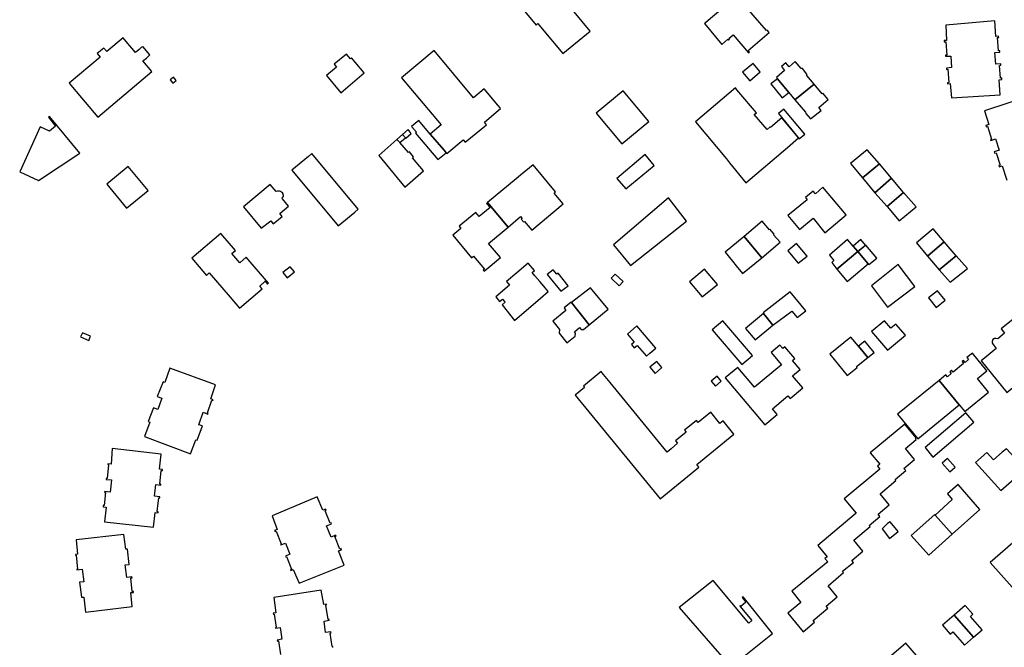
# Model space of a CAD drawing. Units: inches. Extents: x 7502909 to 7508958, y 5787298 to 5791886.
# Drawn here: x 7505715 to 7506119, y 5789600 to 5789857 of the extents above; entities that cross this region are included whole.
import ezdxf

# ---------------------------------------------------------------- set-up
doc = ezdxf.new("R2010")
doc.units = ezdxf.units.IN
doc.header["$MEASUREMENT"] = 0

msp = doc.modelspace()

# ---------------------------------------------------------------- linework, layer by layer
for points in [[(7505996.28, 5789855.85), (7506003.39, 5789847.25), (7506005.9, 5789849.4), (7506006.14, 5789849.1), (7506006.53, 5789849.42), (7506006.27, 5789849.73), (7506007.97, 5789851.18), (7506014.29, 5789843.82), (7506014.7, 5789844.17), (7506014.21, 5789844.74), (7506022.84, 5789852.14), (7506021.91, 5789853.21), (7506021.63, 5789852.97), (7506013.5, 5789862.44), (7506012.38, 5789863.76), (7506009.47, 5789867.15), (7505998.79, 5789858), (7505996.67, 5789856.17), (7505996.28, 5789855.85)], [(7506095.23, 5789855.18), (7506095.52, 5789848.94), (7506094.49, 5789848.9), (7506094.51, 5789848.39), (7506095.21, 5789848.42), (7506095.61, 5789842.89), (7506095.1, 5789842.85), (7506095.12, 5789842.42), (7506097.26, 5789842.55), (7506097.62, 5789837.79), (7506095.5, 5789837.6), (7506095.54, 5789837.07), (7506096.1, 5789837.11), (7506096.51, 5789831.66), (7506095.92, 5789831.6), (7506095.96, 5789831.14), (7506097.07, 5789831.22), (7506097.63, 5789825.34), (7506117.58, 5789826.64), (7506117.06, 5789832.79), (7506118.2, 5789832.92), (7506118.16, 5789833.53), (7506117.63, 5789833.49), (7506117.24, 5789838.69), (7506117.86, 5789838.75), (7506117.82, 5789839.34), (7506115.72, 5789839.17), (7506115.37, 5789843.92), (7506117.44, 5789844.13), (7506117.4, 5789844.66), (7506116.79, 5789844.62), (7506116.44, 5789850.16), (7506116.93, 5789850.2), (7506116.9, 5789850.62), (7506115.74, 5789850.56), (7506115.3, 5789856.92), (7506095.23, 5789855.18)], [(7505735.78, 5789831.38), (7505737.1, 5789829.83), (7505747.54, 5789817.5), (7505769.58, 5789836.13), (7505765.87, 5789840.52), (7505767.39, 5789841.71), (7505768.81, 5789842.97), (7505765.91, 5789846.45), (7505765.61, 5789846.2), (7505765.56, 5789846.25), (7505764.4, 5789845.27), (7505762.92, 5789844.03), (7505759.12, 5789848.44), (7505757.82, 5789850.02), (7505751.19, 5789844.39), (7505749.95, 5789845.82), (7505747.24, 5789843.53), (7505748.47, 5789842.08), (7505735.78, 5789831.38)], [(7505872.05, 5789833.54), (7505888.21, 5789814.3), (7505883.78, 5789810.56), (7505889.45, 5789803.88), (7505890.35, 5789802.82), (7505890.58, 5789802.54), (7505897.3, 5789808.18), (7505898.14, 5789807.15), (7505906.84, 5789814.38), (7505905.99, 5789815.45), (7505912.67, 5789821.04), (7505912.41, 5789821.35), (7505911.54, 5789822.39), (7505905.95, 5789829.08), (7505901.6, 5789825.44), (7505885.38, 5789844.75), (7505872.05, 5789833.54)], [(7505844.39, 5789839.15), (7505845.29, 5789837.98), (7505841.25, 5789834.58), (7505847.1, 5789827.4), (7505856.72, 5789835.63), (7505851.54, 5789841.82), (7505851.09, 5789841.44), (7505849.46, 5789843.27), (7505844.39, 5789839.15)], [(7506025.75, 5789833.78), (7506026.23, 5789833.2), (7506030.84, 5789827.59), (7506033.35, 5789824.53), (7506041.21, 5789831.03), (7506038.29, 5789834.49), (7506038.25, 5789835.13), (7506036.4, 5789837.38), (7506035.86, 5789837.48), (7506033.46, 5789840.32), (7506031.02, 5789838.17), (7506029.67, 5789839.72), (7506027.87, 5789838.25), (7506029.05, 5789836.64), (7506025.75, 5789833.78)], [(7506011.84, 5789835.94), (7506014.82, 5789832.39), (7506019.15, 5789836.03), (7506016.22, 5789839.54), (7506011.84, 5789835.94)], [(7505777.13, 5789832.8), (7505778.28, 5789831.47), (7505779.58, 5789832.56), (7505778.45, 5789833.93), (7505777.13, 5789832.8)], [(7506023.49, 5789831.09), (7506028.17, 5789825.42), (7506030.84, 5789827.59), (7506026.23, 5789833.2), (7506023.49, 5789831.09)], [(7505951.87, 5789819.05), (7505962.4, 5789806.48), (7505973.46, 5789815.68), (7505962.95, 5789828.25), (7505951.87, 5789819.05)], [(7505992.64, 5789815.54), (7506005.24, 5789800.43), (7506006.57, 5789798.79), (7506013.2, 5789790.5), (7506030.3, 5789805.09), (7506034.81, 5789808.94), (7506028.02, 5789817.24), (7506023.34, 5789813.24), (7506023.16, 5789813.45), (7506021.92, 5789812.39), (7506016.66, 5789818.51), (7506017.56, 5789819.31), (7506009.56, 5789828.69), (7506008.94, 5789829.45), (7505992.64, 5789815.54)], [(7506041.21, 5789831.03), (7506033.35, 5789824.53), (7506037.75, 5789819.48), (7506037.87, 5789818.93), (7506039.71, 5789816.76), (7506044.12, 5789820.26), (7506043.17, 5789821.41), (7506047.03, 5789824.75), (7506044.81, 5789827.27), (7506044.54, 5789827.04), (7506041.21, 5789831.03)], [(7506028.86, 5789820.79), (7506026.63, 5789818.94), (7506035.12, 5789808.56), (7506037.44, 5789810.44), (7506028.86, 5789820.79)], [(7505715.43, 5789794.98), (7505723.11, 5789791.42), (7505740.14, 5789802.7), (7505727.61, 5789817.7), (7505727.3, 5789817.46), (7505730.08, 5789813.76), (7505727.65, 5789811.66), (7505723.89, 5789813.48), (7505715.43, 5789794.98)], [(7505876.17, 5789813.61), (7505878.18, 5789811.32), (7505877.69, 5789810.88), (7505886.97, 5789800.12), (7505890.35, 5789802.82), (7505889.45, 5789803.88), (7505883.78, 5789810.56), (7505879.05, 5789816.13), (7505876.17, 5789813.61)], [(7505872.43, 5789810.33), (7505873.64, 5789809.01), (7505873.79, 5789808.84), (7505876.04, 5789810.79), (7505874.74, 5789812.36), (7505872.43, 5789810.33)], [(7505862.66, 5789801.77), (7505873.4, 5789788.73), (7505881.04, 5789795.39), (7505876.5, 5789800.78), (7505876.97, 5789801.19), (7505875.26, 5789803.27), (7505874.84, 5789802.92), (7505871.3, 5789807.06), (7505870.15, 5789808.33), (7505862.66, 5789801.77)], [(7505872.43, 5789810.33), (7505870.15, 5789808.33), (7505871.3, 5789807.06), (7505873.64, 5789809.01), (7505872.43, 5789810.33)], [(7506062.96, 5789804.1), (7506056.09, 5789798.46), (7506061.12, 5789792.56), (7506068, 5789798.28), (7506062.96, 5789804.1)], [(7505827.05, 5789795.69), (7505846.07, 5789772.84), (7505852.84, 5789778.46), (7505854.3, 5789779.67), (7505835.28, 5789802.53), (7505833.82, 5789801.32), (7505827.05, 5789795.69)], [(7505972, 5789802.16), (7505960.3, 5789792.34), (7505963.94, 5789788.03), (7505975.68, 5789797.6), (7505972, 5789802.16)], [(7505759.95, 5789797.25), (7505751.18, 5789790), (7505759.28, 5789780.2), (7505768.12, 5789787.33), (7505759.95, 5789797.25)], [(7505907.33, 5789782.45), (7505915.7, 5789772.41), (7505920.79, 5789776.72), (7505921.48, 5789775.9), (7505921.14, 5789775.61), (7505922.11, 5789774.45), (7505922.44, 5789774.74), (7505925.44, 5789771.17), (7505938.35, 5789781.93), (7505934.65, 5789786.36), (7505935.19, 5789786.81), (7505925.94, 5789797.95), (7505920.86, 5789793.72), (7505919.05, 5789792.21), (7505907.33, 5789782.45)], [(7506068, 5789798.28), (7506061.12, 5789792.56), (7506066.12, 5789786.44), (7506072.93, 5789792.44), (7506068, 5789798.28)], [(7506072.93, 5789792.44), (7506066.12, 5789786.44), (7506071.16, 5789780.78), (7506077.92, 5789786.62), (7506072.93, 5789792.44)], [(7505818.13, 5789789.8), (7505807.23, 5789780.72), (7505814.46, 5789771.94), (7505818.37, 5789774.92), (7505819.38, 5789773.66), (7505823.03, 5789776.68), (7505822.05, 5789777.93), (7505825.67, 5789780.97), (7505823.15, 5789783.97), (7505823.13, 5789784.29), (7505823.47, 5789784.75), (7505823.57, 5789785.06), (7505823.57, 5789785.4), (7505823.52, 5789785.73), (7505823.42, 5789786.05), (7505823.16, 5789786.41), (7505822.83, 5789786.75), (7505822.43, 5789787.01), (7505822.04, 5789787.12), (7505821.55, 5789787.15), (7505821.11, 5789787.09), (7505820.65, 5789786.92), (7505818.13, 5789789.8)], [(7506040.82, 5789787.17), (7506037.64, 5789784.51), (7506038.36, 5789783.58), (7506030.4, 5789777.17), (7506035.27, 5789771.34), (7506040.89, 5789775.98), (7506045.64, 5789770.04), (7506054.37, 5789777.35), (7506044.86, 5789788.7), (7506041.74, 5789786.08), (7506040.82, 5789787.17)], [(7505958.95, 5789765.15), (7505965.88, 5789756.58), (7505988.87, 5789774.78), (7505981.5, 5789784.38), (7505958.95, 5789765.15)], [(7506077.92, 5789786.62), (7506071.16, 5789780.78), (7506076.06, 5789774.89), (7506083.11, 5789780.73), (7506077.92, 5789786.62)], [(7505893.02, 5789769.06), (7505900.78, 5789759.8), (7505901.57, 5789760.46), (7505906, 5789755.17), (7505905.48, 5789754.72), (7505905.86, 5789754.26), (7505912.56, 5789759.84), (7505907.66, 5789765.67), (7505915.7, 5789772.41), (7505907.33, 5789782.45), (7505906.91, 5789782.1), (7505908.32, 5789780.39), (7505903.85, 5789776.66), (7505902.43, 5789778.36), (7505895.65, 5789772.7), (7505896.37, 5789771.84), (7505893.02, 5789769.06)], [(7506019.97, 5789774.79), (7506012.59, 5789768.55), (7506019.81, 5789759.79), (7506027.26, 5789766.16), (7506024.59, 5789769.26), (7506024.87, 5789769.53), (7506023.12, 5789771.54), (7506022.88, 5789771.32), (7506019.97, 5789774.79)], [(7506090.08, 5789771.6), (7506083.18, 5789765.89), (7506087.66, 5789760.49), (7506094.55, 5789766.29), (7506090.08, 5789771.6)], [(7505786, 5789759.61), (7505792.01, 5789752.59), (7505793.18, 5789753.59), (7505801.68, 5789743.69), (7505805.58, 5789739.14), (7505814.83, 5789747.06), (7505813.85, 5789748.2), (7505816.13, 5789750.15), (7505817.11, 5789749.01), (7505817.49, 5789749.33), (7505808.31, 5789760.06), (7505805.65, 5789757.78), (7505802.45, 5789761.52), (7505803.89, 5789762.76), (7505797.88, 5789769.78), (7505786, 5789759.61)], [(7506012.59, 5789768.55), (7506004.78, 5789762.14), (7506007.79, 5789758.42), (7506009.31, 5789756.44), (7506011.88, 5789753.38), (7506019.81, 5789759.79), (7506012.59, 5789768.55)], [(7506050.6, 5789755.09), (7506059.21, 5789762.36), (7506057.26, 5789764.55), (7506054.98, 5789767.26), (7506047.5, 5789760.87), (7506049.26, 5789758.61), (7506048.5, 5789757.86), (7506050.6, 5789755.09)], [(7506059.21, 5789762.36), (7506062.3, 5789764.97), (7506060.42, 5789767.25), (7506057.26, 5789764.55), (7506059.21, 5789762.36)], [(7506034.03, 5789765.64), (7506030.45, 5789762.67), (7506034.74, 5789757.61), (7506038.34, 5789760.5), (7506034.03, 5789765.64)], [(7506059.21, 5789762.36), (7506063.45, 5789757.33), (7506063.71, 5789757.01), (7506066.89, 5789759.69), (7506062.39, 5789765.03), (7506059.21, 5789762.36)], [(7506094.55, 5789766.29), (7506087.66, 5789760.49), (7506092.52, 5789754.91), (7506099.51, 5789760.64), (7506094.55, 5789766.29)], [(7506059.21, 5789762.36), (7506050.6, 5789755.09), (7506054.84, 5789750.06), (7506063.45, 5789757.33), (7506059.21, 5789762.36)], [(7506099.51, 5789760.64), (7506092.52, 5789754.91), (7506097.06, 5789749.74), (7506104.06, 5789755.4), (7506099.51, 5789760.64)], [(7505826.3, 5789756.12), (7505823.33, 5789753.75), (7505825.11, 5789751.61), (7505828.1, 5789753.99), (7505826.3, 5789756.12)], [(7505915.08, 5789750.05), (7505916.35, 5789748.56), (7505910.71, 5789743.79), (7505912.19, 5789741.9), (7505913.43, 5789742.86), (7505914.22, 5789741.86), (7505914.48, 5789741.53), (7505913.24, 5789740.56), (7505918.29, 5789734.13), (7505929.01, 5789743.21), (7505932.22, 5789745.93), (7505930.37, 5789748.13), (7505928.74, 5789750.05), (7505926.72, 5789752.45), (7505925.6, 5789753.78), (7505926.55, 5789754.59), (7505924, 5789757.6), (7505919.34, 5789753.66), (7505915.08, 5789750.05)], [(7505990.06, 5789749.89), (7505995.26, 5789743.83), (7506001.54, 5789748.8), (7505996.26, 5789755.07), (7505990.06, 5789749.89)], [(7506075.67, 5789757.04), (7506064.72, 5789748.31), (7506071.36, 5789739.54), (7506082.53, 5789747.97), (7506075.67, 5789757.04)], [(7505931.8, 5789752.92), (7505937.41, 5789746.09), (7505940.42, 5789748.33), (7505936.19, 5789753.47), (7505935.68, 5789753.04), (7505934.23, 5789754.83), (7505931.8, 5789752.92)], [(7505958.02, 5789751.45), (7505961.34, 5789748.35), (7505962.92, 5789750.04), (7505959.58, 5789753.11), (7505958.02, 5789751.45)], [(7505941.75, 5789741.42), (7505949.01, 5789732.32), (7505956.74, 5789738.78), (7505949.54, 5789747.46), (7505941.75, 5789741.42)], [(7506032.02, 5789737.91), (7506034.31, 5789735.32), (7506037.86, 5789738.1), (7506031.38, 5789745.89), (7506022.77, 5789739.08), (7506020.26, 5789737.22), (7506020.51, 5789736.92), (7506024.32, 5789732.1), (7506032.02, 5789737.91)], [(7506091.76, 5789746.2), (7506088.09, 5789743.34), (7506091.29, 5789739.4), (7506094.95, 5789742.38), (7506091.76, 5789746.2)], [(7505934.02, 5789733.8), (7505936.76, 5789730.36), (7505936.66, 5789728.86), (7505939.82, 5789724.9), (7505943.21, 5789727.64), (7505943.3, 5789728.94), (7505942.9, 5789729.43), (7505945.03, 5789731.13), (7505945.64, 5789730.37), (7505946.61, 5789730.35), (7505949.01, 5789732.32), (7505941.75, 5789741.42), (7505941.62, 5789741.6), (7505938.66, 5789739.21), (7505939.46, 5789738.21), (7505934.02, 5789733.8)], [(7506109.68, 5789717.51), (7506120.26, 5789704.53), (7506126.74, 5789709.89), (7506133.68, 5789716.52), (7506141.65, 5789724.18), (7506135.97, 5789731.06), (7506129.16, 5789739.61), (7506117.89, 5789730.67), (7506119.33, 5789728.83), (7506116.56, 5789726.56), (7506115.75, 5789726.72), (7506115.18, 5789726.65), (7506114.58, 5789726.23), (7506114.24, 5789725.47), (7506114.22, 5789724.9), (7506114.6, 5789724.18), (7506115.91, 5789722.61), (7506112.55, 5789719.79), (7506109.68, 5789717.51)], [(7506013.14, 5789730.84), (7506017.03, 5789726.12), (7506024.32, 5789732.1), (7506020.51, 5789736.92), (7506013.14, 5789730.84)], [(7505968.48, 5789731.82), (7505964.64, 5789728.48), (7505967.42, 5789725.18), (7505966.31, 5789724.18), (7505967.44, 5789722.8), (7505968.72, 5789723.82), (7505972.48, 5789719.44), (7505973.91, 5789720.62), (7505976.29, 5789722.66), (7505968.48, 5789731.82)], [(7505999.43, 5789730.28), (7506011.55, 5789715.96), (7506015.91, 5789719.7), (7506003.76, 5789733.88), (7505999.43, 5789730.28)], [(7506070.13, 5789733.98), (7506064.75, 5789729.62), (7506071.27, 5789721.9), (7506078.65, 5789728.05), (7506074.71, 5789732.61), (7506072.67, 5789730.92), (7506070.13, 5789733.98)], [(7505741.16, 5789729.04), (7505740.42, 5789727.38), (7505743.74, 5789725.87), (7505744.48, 5789727.59), (7505741.16, 5789729.04)], [(7506056.33, 5789727.27), (7506047.72, 5789720.32), (7506054.82, 5789711.55), (7506058.89, 5789714.73), (7506058.57, 5789715.14), (7506063.28, 5789718.95), (7506059.39, 5789723.6), (7506056.33, 5789727.27)], [(7506004.79, 5789710.56), (7506020.95, 5789691.34), (7506026.04, 5789695.58), (7506024.11, 5789697.89), (7506030.46, 5789703.18), (7506031.42, 5789702.03), (7506033.09, 5789703.42), (7506036.62, 5789706.39), (7506032.39, 5789711.43), (7506035.47, 5789714.02), (7506032.39, 5789717.68), (7506033.27, 5789718.42), (7506029.16, 5789723.32), (7506028.33, 5789722.62), (7506027.19, 5789723.97), (7506023.66, 5789721.01), (7506027.82, 5789715.92), (7506016.84, 5789706.7), (7506009.98, 5789714.84), (7506004.79, 5789710.56)], [(7506065.79, 5789720.95), (7506061.99, 5789725.62), (7506059.39, 5789723.6), (7506063.28, 5789718.95), (7506065.79, 5789720.95)], [(7506103.02, 5789696.74), (7506112.72, 5789704.73), (7506108.16, 5789710.21), (7506112.08, 5789713.46), (7506106.11, 5789720.66), (7506103.9, 5789718.86), (7506104.56, 5789718.04), (7506103.12, 5789716.86), (7506102.43, 5789717.65), (7506101.92, 5789717.24), (7506102.55, 5789716.46), (7506098.21, 5789712.93), (7506097.53, 5789713.65), (7506096.82, 5789713.07), (7506097.44, 5789712.33), (7506095.86, 5789710.98), (7506095.24, 5789711.77), (7506092.44, 5789709.49), (7506100.76, 5789699.47), (7506103.02, 5789696.74)], [(7505976.71, 5789717.26), (7505973.87, 5789714.9), (7505976.1, 5789712.36), (7505978.82, 5789714.75), (7505976.71, 5789717.26)], [(7505776.97, 5789714.49), (7505774.91, 5789708.68), (7505774.3, 5789708.9), (7505771.81, 5789702.9), (7505773.74, 5789702.18), (7505772.06, 5789697.61), (7505770.28, 5789698.31), (7505768.06, 5789692.68), (7505768.76, 5789692.4), (7505766.55, 5789686.53), (7505785.5, 5789679.35), (7505787.68, 5789685.18), (7505788.25, 5789684.96), (7505790.4, 5789690.85), (7505788.86, 5789691.33), (7505790.63, 5789696.5), (7505792.58, 5789695.7), (7505792.77, 5789696.02), (7505792.39, 5789696.22), (7505794.27, 5789701.33), (7505794.6, 5789701.22), (7505794.76, 5789701.51), (7505793.79, 5789701.91), (7505795.73, 5789707.68), (7505776.97, 5789714.49)], [(7505943.26, 5789703.42), (7505978.07, 5789660.93), (7505990.83, 5789671.38), (7505993.94, 5789673.92), (7505993.11, 5789674.94), (7506008.34, 5789687.4), (7506003.87, 5789692.85), (7506002.6, 5789691.81), (7505998.8, 5789696.45), (7505993.66, 5789692.24), (7505992.93, 5789693.12), (7505988.01, 5789689.09), (7505988.74, 5789688.21), (7505984.44, 5789684.69), (7505985.26, 5789683.69), (7505982.55, 5789681.47), (7505980.9, 5789680.12), (7505957.58, 5789708.6), (7505954.2, 5789712.72), (7505953.86, 5789713.13), (7505946.58, 5789707.17), (7505947.09, 5789706.55), (7505943.26, 5789703.42)], [(7505999.05, 5789709.18), (7506000.73, 5789707.14), (7506003.13, 5789709.14), (7506001.42, 5789711.17), (7505999.05, 5789709.18)], [(7506075.46, 5789695.62), (7506083.79, 5789685.51), (7506100.76, 5789699.47), (7506092.44, 5789709.49), (7506075.46, 5789695.62)], [(7506089.95, 5789678.03), (7506106.71, 5789692.3), (7506103.47, 5789696.2), (7506086.7, 5789681.98), (7506089.95, 5789678.03)], [(7506078.37, 5789691.5), (7506064.26, 5789679.78), (7506068.14, 5789675.17), (7506067.2, 5789674.33), (7506068.23, 5789673.04), (7506053.6, 5789660.87), (7506058.52, 5789655.07), (7506042.74, 5789641.82), (7506046.59, 5789637.19), (7506045.68, 5789636.47), (7506046.86, 5789635.03), (7506032.03, 5789622.99), (7506035.79, 5789618.38), (7506030.44, 5789613.99), (7506036.7, 5789606.44), (7506041.36, 5789610.34), (7506040.9, 5789611.02), (7506046.83, 5789616.05), (7506046.21, 5789616.88), (7506050.73, 5789620.66), (7506046.97, 5789625.26), (7506053.33, 5789630.65), (7506052.93, 5789631.19), (7506057.39, 5789634.84), (7506056.7, 5789635.68), (7506061.19, 5789639.47), (7506057.52, 5789644.03), (7506064.17, 5789649.64), (7506063.86, 5789650), (7506068.22, 5789653.67), (7506067.46, 5789654.69), (7506072.02, 5789658.45), (7506068.28, 5789662.99), (7506074.73, 5789668.41), (7506074.41, 5789668.8), (7506078.8, 5789672.54), (7506078.01, 5789673.43), (7506082.45, 5789677.1), (7506078.69, 5789681.57), (7506083.06, 5789685.27), (7506082.78, 5789685.59), (7506083.12, 5789685.9), (7506078.37, 5789691.5)], [(7505753.42, 5789681.55), (7505752.91, 5789675.16), (7505751.61, 5789675.24), (7505751.58, 5789674.97), (7505751.84, 5789674.93), (7505751.25, 5789669.2), (7505750.88, 5789669.24), (7505750.83, 5789668.88), (7505753.07, 5789668.65), (7505752.55, 5789663.72), (7505750.32, 5789663.87), (7505750.27, 5789663.54), (7505750.65, 5789663.52), (7505750.09, 5789658.14), (7505749.68, 5789658.15), (7505749.64, 5789657.61), (7505750.95, 5789657.5), (7505750.27, 5789651.53), (7505770.27, 5789649.3), (7505770.98, 5789655.33), (7505772.18, 5789655.2), (7505772.25, 5789655.62), (7505771.77, 5789655.67), (7505772.46, 5789661.4), (7505772.88, 5789661.37), (7505772.93, 5789661.77), (7505770.69, 5789662.06), (7505771.23, 5789666.8), (7505773.28, 5789666.59), (7505773.29, 5789666.94), (7505772.86, 5789666.96), (7505773.51, 5789672.61), (7505774.01, 5789672.57), (7505774.06, 5789673), (7505772.76, 5789673.12), (7505773.42, 5789679.25), (7505753.42, 5789681.55)], [(7506107.44, 5789675.76), (7506117.76, 5789664.34), (7506127.75, 5789673.06), (7506120.12, 5789681.47), (7506118.32, 5789680.03), (7506114.75, 5789676.87), (7506112.1, 5789679.87), (7506107.44, 5789675.76)], [(7506099.07, 5789673.89), (7506095.97, 5789677.45), (7506093.77, 5789675.57), (7506096.87, 5789672.04), (7506099.07, 5789673.89)], [(7506090.91, 5789654.29), (7506097.9, 5789646.39), (7506109.18, 5789656.54), (7506100.25, 5789666.75), (7506095.89, 5789662.96), (7506097.88, 5789660.63), (7506090.91, 5789654.29)], [(7505819.03, 5789654.01), (7505821.03, 5789648.39), (7505819.97, 5789647.97), (7505820.16, 5789647.56), (7505820.62, 5789647.72), (7505822.67, 5789642.42), (7505822.35, 5789642.28), (7505822.49, 5789641.99), (7505824.38, 5789642.76), (7505826.24, 5789638.17), (7505824.47, 5789637.46), (7505824.6, 5789637.09), (7505824.89, 5789637.21), (7505826.88, 5789632.13), (7505826.48, 5789631.95), (7505826.66, 5789631.54), (7505827.62, 5789631.93), (7505830.05, 5789626.28), (7505848.44, 5789633.72), (7505846.22, 5789639.58), (7505847.42, 5789640.06), (7505847.26, 5789640.49), (7505846.75, 5789640.27), (7505844.72, 5789645.42), (7505845.15, 5789645.6), (7505845, 5789645.96), (7505843.14, 5789645.21), (7505841.24, 5789649.88), (7505843.32, 5789650.7), (7505843.16, 5789651.1), (7505842.69, 5789650.94), (7505840.66, 5789656.03), (7505841.05, 5789656.22), (7505840.8, 5789656.69), (7505839.69, 5789656.24), (7505837.4, 5789661.71), (7505819.03, 5789654.01)], [(7506090.91, 5789654.29), (7506090.72, 5789654.51), (7506081.06, 5789645.94), (7506088.24, 5789637.81), (7506097.9, 5789646.39), (7506090.91, 5789654.29)], [(7506072.46, 5789651.55), (7506071.36, 5789650.74), (7506069.07, 5789648.56), (7506072.19, 5789644.62), (7506075.68, 5789647.54), (7506072.46, 5789651.55)], [(7505738.58, 5789644.17), (7505739.18, 5789638.18), (7505738.29, 5789638.06), (7505738.31, 5789637.76), (7505738.56, 5789637.78), (7505739.19, 5789632.14), (7505738.86, 5789632.09), (7505738.9, 5789631.79), (7505741.04, 5789632.05), (7505741.7, 5789626.86), (7505740.02, 5789626.7), (7505740.76, 5789620.54), (7505741.7, 5789620.59), (7505742.38, 5789614.38), (7505761.51, 5789616.78), (7505761.05, 5789622.45), (7505762.13, 5789622.52), (7505762.1, 5789622.89), (7505761.56, 5789622.87), (7505760.97, 5789628.5), (7505761.49, 5789628.53), (7505761.44, 5789628.93), (7505759.33, 5789628.7), (7505758.74, 5789633.79), (7505760.32, 5789634), (7505759.66, 5789640.32), (7505758.98, 5789640.28), (7505758.14, 5789646.36), (7505738.58, 5789644.17)], [(7506124.74, 5789644.62), (7506113.46, 5789634.8), (7506122.41, 5789624.67), (7506133.52, 5789634.38), (7506130.29, 5789638.21), (7506130.46, 5789638.57), (7506130.55, 5789638.99), (7506130.55, 5789639.34), (7506130.48, 5789639.77), (7506130.25, 5789640.15), (7506130.01, 5789640.41), (7506129.67, 5789640.61), (7506129.24, 5789640.77), (7506128.78, 5789640.77), (7506128.21, 5789640.49), (7506124.74, 5789644.62)], [(7506014.4, 5789609.91), (7505999.89, 5789627.46), (7505985.91, 5789616.29), (7506007.08, 5789592.02), (7506024.18, 5789605.73), (7506012.09, 5789620.72), (7506011.73, 5789620.42), (7506013.27, 5789618.58), (7506011.18, 5789616.82), (7506010.91, 5789617.13), (7506010.73, 5789616.94), (7506015.62, 5789610.98), (7506014.4, 5789609.91)], [(7506098.62, 5789613.21), (7506106.55, 5789604.13), (7506110.11, 5789607.21), (7506105.31, 5789612.65), (7506106.33, 5789613.58), (7506103.21, 5789617.2), (7506098.62, 5789613.21)], [(7506093.87, 5789609.06), (7506097, 5789605.43), (7506098.12, 5789606.35), (7506102.83, 5789600.91), (7506106.55, 5789604.13), (7506098.62, 5789613.21), (7506093.87, 5789609.06)], [(7506077.42, 5789591.63), (7506083.19, 5789596.6), (7506078.79, 5789601.74), (7506072.97, 5789596.61), (7506077.42, 5789591.63)]]:
    msp.add_lwpolyline(points, close=True)
for points in [[(7505920.55, 5789863.25), (7505927.2, 5789855.25), (7505927.93, 5789855.86), (7505929.08, 5789854.48), (7505938.2, 5789843.51), (7505949.33, 5789852.77), (7505942.78, 5789860.65)], [(7506129.84, 5789826.28), (7506111.07, 5789820.06), (7506111.07, 5789820.06), (7506112.88, 5789814.48), (7506111.66, 5789814.02), (7506111.83, 5789813.55), (7506112.29, 5789813.72), (7506114.01, 5789808.49), (7506113.52, 5789808.31), (7506113.68, 5789807.86), (7506115.61, 5789808.52), (7506117.17, 5789803.96), (7506115.03, 5789803.2), (7506115.2, 5789802.68), (7506115.83, 5789802.9), (7506117.55, 5789797.84), (7506116.97, 5789797.6), (7506117.17, 5789797.03), (7506118.34, 5789797.48), (7506120.19, 5789791.67)], [(7505843.89, 5789599.96), (7505843.86, 5789600.42), (7505843.53, 5789600.38), (7505842.71, 5789605.86), (7505843.13, 5789605.92), (7505843.08, 5789606.32), (7505840.89, 5789606.08), (7505840.24, 5789610.77), (7505842.34, 5789611.1), (7505842.29, 5789611.48), (7505841.91, 5789611.42), (7505840.94, 5789617.35), (7505841.26, 5789617.42), (7505841.22, 5789617.7), (7505840.12, 5789617.54), (7505839.05, 5789623.52), (7505819.68, 5789620.4), (7505819.68, 5789620.4), (7505820.47, 5789614.15), (7505819.43, 5789614), (7505819.49, 5789613.6), (7505819.76, 5789613.64), (7505820.57, 5789608.24), (7505820.28, 5789608.19), (7505820.33, 5789607.9), (7505822.23, 5789608.2), (7505823, 5789603.39), (7505821.05, 5789603), (7505821.13, 5789602.59), (7505821.54, 5789602.65), (7505822.33, 5789597.07)]]:
    msp.add_lwpolyline(points)

doc.saveas('drawing.dxf')
